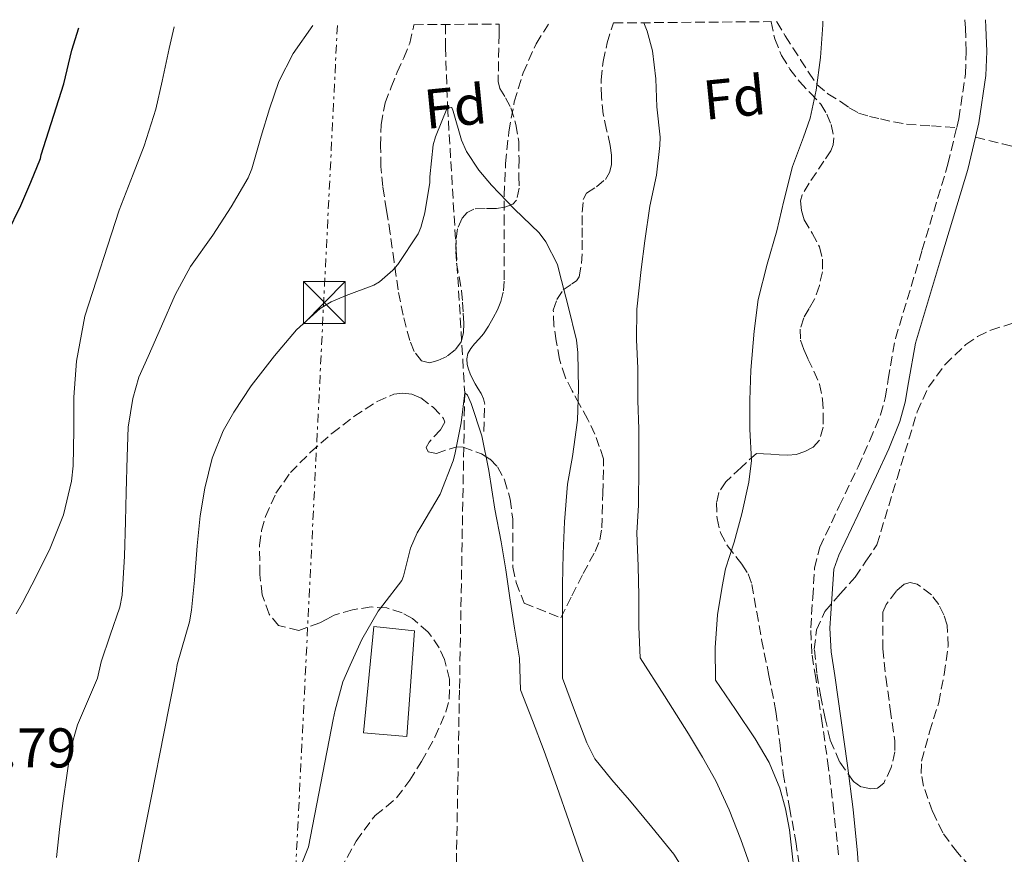
# Model space of a CAD drawing. Units: metres. Extents: x 561254 to 562977, y 4744906 to 4747227.
# Drawn here: x 562569 to 562745, y 4747076 to 4747225 of the extents above; entities that cross this region are included whole.
import ezdxf
from ezdxf.enums import TextEntityAlignment as Align

# ---------------------------------------------------------------- set-up
doc = ezdxf.new("R2010")
doc.units = ezdxf.units.M
doc.header["$MEASUREMENT"] = 0
doc.linetypes.add('DGN Style 3', pattern=[2.435890702152634, 1.739921930109024, -0.6959687720436097])
doc.linetypes.add('DGN Style 7', pattern=[3.4798438602180486, 1.565929737098122, -0.6959687720436097, 0.5219765790327072, -0.6959687720436097])
for name, color, linetype, lineweight in [('Camino', 7, 'DGN Style 3', 0), ('Chamizo-cobertizo', 1, 'Continuous', 0), ('Cota de punto acotado terreno', 7, 'Continuous', 0), ('Curva de nivel directora', 30, 'Continuous', 30), ('Curva de nivel intermedia', 30, 'Continuous', 0), ('Etiqueta de zona arbolada', 92, 'Continuous', 0), ('Línea eléctrica', 6, 'DGN Style 7', 0), ('Margen derecho', 7, 'Continuous', 0), ('Senda', 7, 'DGN Style 3', 0), ('Torre eléctrica', 7, 'Continuous', 0), ('Transformador', 7, 'Continuous', 0), ('Vaguada', 142, 'DGN Style 3', 13), ('Zona arbolada', 92, 'DGN Style 3', 0)]:
    doc.layers.add(name, color=color, linetype=linetype, lineweight=lineweight)
doc.styles.add('Style-Arial', font='arial.ttf')

# ---------------------------------------------------------------- blocks, each defined once
blk = doc.blocks.new('5TME')
at = {"layer": 'Transformador', "color": 7, "linetype": 'Continuous', "lineweight": 0}
for p, q in [((-0.375, 0.375), (0.375, -0.375)), ((0.3723, 0.3776), (-0.3716, -0.3784))]:
    blk.add_line(p, q, dxfattribs=at)
at = {"layer": 'Transformador', "color": 7, "linetype": 'Continuous', "lineweight": 0, "flags": 128}
blk.add_lwpolyline([(-0.375, -0.375), (0.375, -0.375), (0.375, 0.375), (-0.375, 0.375), (-0.3716, -0.3784)], dxfattribs=at)

msp = doc.modelspace()

# ---------------------------------------------------------------- linework, layer by layer
at = {"layer": 'Camino', "color": 7, "linetype": 'DGN Style 3', "lineweight": 0}
for points in [[(562736.4400000017, 4747206.020000001, 596.2899999999936), (562736.8199999994, 4747207.570000002, 596.300000000003), (562738.0100000007, 4747215.66, 596.3099999999977), (562738.1600000005, 4747219.660000003, 596.3099999999977), (562738.0100000007, 4747223.790000002, 596.3099999999977), (562737.899999999, 4747225.300000001, 596.3699999999955)], [(562715.2800000012, 4747075.850000001, 595.7200000000014), (562714.4699999976, 4747083.600000001, 596.4499999999971), (562713.5100000009, 4747091.380000004, 597.029999999999), (562712.36, 4747099.400000002, 597.5200000000041), (562711.1999999997, 4747107.460000002, 597.8600000000007), (562710.5300000014, 4747111.860000002, 597.9700000000012), (562710.3099999981, 4747116.470000003, 597.820000000007), (562710.6700000024, 4747121.930000001, 597.3399999999965), (562711.010000002, 4747127.180000001, 596.8699999999953), (562711.9299999984, 4747130.9, 596.8800000000048), (562715.3999999975, 4747138.25, 596.5200000000041), (562718.7800000014, 4747145.320000002, 596.1000000000058), (562720.8999999983, 4747150.010000001, 595.8399999999965), (562722.7800000003, 4747154.610000002, 595.679999999993), (562723.6299999973, 4747157.650000001, 595.679999999993), (562724.1900000006, 4747161.000000002, 595.7100000000065), (562725.4699999992, 4747168.270000001, 595.8099999999978), (562730.2300000001, 4747184.010000001, 596.0700000000072), (562734.8799999993, 4747199.5, 596.2700000000042), (562736.4400000017, 4747206.020000001, 596.2899999999936)]]:
    msp.add_polyline3d(points, dxfattribs=at)
at = {"layer": 'Chamizo-cobertizo', "color": 1, "linetype": 'Continuous', "lineweight": 0}
msp.add_polyline3d([(562639.3899999997, 4747115.939999999, 578.820000000007), (562637.9699999997, 4747097.050000001, 577.779999999999), (562630.2199999997, 4747097.710000001, 579.0599999999977), (562632.0599999996, 4747116.730000001, 579.8899999999994)], close=True, dxfattribs=at)
msp.add_polyline3d([(562632.0599999996, 4747116.730000001, 579.8899999999994), (562630.2199999997, 4747097.710000001, 579.0599999999977), (562637.9699999997, 4747097.050000001, 577.779999999999), (562639.3899999997, 4747115.939999999, 578.820000000007), (562632.0599999996, 4747116.730000001, 579.8899999999994)], dxfattribs=at)
at = {"layer": 'Curva de nivel directora', "color": 30, "linetype": 'Continuous', "lineweight": 30, "elevation": 600.0000000000005, "flags": 128}
msp.add_lwpolyline([(562566.4200000004, 4747187.07), (562568.8999999992, 4747192.080000003), (562570.6600000005, 4747196.270000001), (562572.4299999987, 4747200.460000001), (562572.5400000003, 4747201.120000001), (562576.5900000005, 4747213.880000002), (562577.9999999986, 4747219.9), (562579.2599999993, 4747223.890000001)], dxfattribs=at)
at = {"layer": 'Curva de nivel intermedia', "color": 30, "linetype": 'Continuous', "lineweight": 0, "flags": 128}
for points, elevation in [([(562575.2600000005, 4747075.4), (562575.8500000006, 4747080.96), (562576.4500000018, 4747085.52), (562577.1300000014, 4747090.079999999), (562577.7900000007, 4747094.689999999), (562579.0200000001, 4747099.13), (562580.8100000005, 4747103.32), (562582.6000000008, 4747107.5), (562583.2699999993, 4747110.380000002), (562584.8899999997, 4747115.180000001), (562586.6300000009, 4747120.16), (562587.0199999998, 4747122.349999999), (562587.4700000014, 4747129.310000001), (562587.600000001, 4747135.55), (562587.7599999997, 4747140.76), (562587.9299999995, 4747147.099999999), (562588.1100000006, 4747152.409999999), (562588.9100000008, 4747157.51), (562590.0300000006, 4747161.350000001), (562591.6900000013, 4747165.080000001), (562594.0800000008, 4747170.460000001), (562596.5100000004, 4747176.06), (562599.280000002, 4747181.130000002), (562603.2600000006, 4747186.78), (562606.5399999997, 4747191.850000001), (562609.5999999996, 4747196.999999999), (562610.25, 4747198.65), (562611.9300000009, 4747204.470000002), (562613.4199999997, 4747209.349999999), (562615.1000000003, 4747214.269999998), (562617.6500000008, 4747219.259999999), (562621.1800000002, 4747224.269999999)], 590.0000000000002), ([(562595.4400000019, 4747220.150000001), (562596.3200000004, 4747224.05)], 595), ([(562680.4400000015, 4747224.789999999), (562681.0400000005, 4747223.289999999), (562681.9600000014, 4747219.749999999), (562682.5600000004, 4747214.730000001), (562682.7600000015, 4747209.710000001), (562683.3400000005, 4747204.33), (562683.3099999991, 4747202.84), (562682.6699999999, 4747197.529999998), (562681.5000000009, 4747191.930000001), (562680.6000000001, 4747185.749999999), (562679.9299999997, 4747180.650000001), (562679.1500000019, 4747173.55), (562679.1200000005, 4747168.060000001), (562679.3399999995, 4747162.990000002), (562679.3700000008, 4747157.15), (562679.5499999997, 4747152.029999999), (562679.5300000017, 4747145.480000001), (562679.5000000005, 4747138.46), (562679.1500000019, 4747133.470000001), (562679.4199999999, 4747127.529999999), (562679.5300000017, 4747122.189999999), (562679.5600000008, 4747116.680000001), (562679.7700000008, 4747111.13), (562684.1000000006, 4747104.330000001), (562688.4299999999, 4747097.529999999), (562690.9600000002, 4747093.369999999), (562693.3400000007, 4747089.100000001), (562695.7300000001, 4747083.939999999), (562697.780000002, 4747078.619999999), (562699.730000001, 4747073.250000001)], 590.0000000000001), ([(562712.5000000006, 4747225.08), (562712.4600000004, 4747224.439999999), (562712.0300000012, 4747218.58), (562711.2600000001, 4747212.699999999), (562710.2200000008, 4747207.689999999), (562709.0200000005, 4747204.300000002), (562707.04, 4747199.06), (562705.470000001, 4747192.899999999), (562704.2200000016, 4747187.529999998), (562702.4800000003, 4747181.55), (562700.870000001, 4747175.26), (562700.1700000013, 4747169.59), (562699.6100000005, 4747162.589999998), (562699.3900000014, 4747157.210000001), (562699.4299999994, 4747152.069999999), (562699.6900000008, 4747146.439999999), (562699.2300000003, 4747142.539999999), (562697.9899999999, 4747136.869999998), (562696.6199999996, 4747131.800000001), (562695.0700000006, 4747127.029999999), (562694.4699999995, 4747123.909999998), (562693.6400000001, 4747118.810000001), (562693.1900000009, 4747112.920000001), (562693.2600000004, 4747107.100000001), (562696.8200000009, 4747101.859999998), (562700.3800000015, 4747096.619999999), (562702.8500000014, 4747092.369999998), (562704.7600000004, 4747087.8), (562705.8100000008, 4747084.09), (562706.4900000002, 4747080.32), (562706.9100000004, 4747076.599999999), (562707.3200000017, 4747072.890000001)], 595), ([(562568.0400000009, 4747118.989999999), (562569.2000000009, 4747120.970000001), (562571.6600000019, 4747125.819999999), (562574.1600000008, 4747130.76), (562576.5200000012, 4747136.720000001), (562577.9800000007, 4747142.720000001), (562578.24, 4747145.480000001), (562578.3600000007, 4747151.88), (562578.3600000007, 4747157.800000001), (562578.8400000012, 4747164.220000001), (562580.3500000001, 4747172.279999998), (562586.4900000001, 4747191.230000001), (562589.0200000004, 4747197.71), (562590.9699999995, 4747202.759999999), (562593.0500000003, 4747209.34), (562594.1900000003, 4747214.330000001), (562595.4400000019, 4747220.150000001)], 595), ([(562589.8800000009, 4747074.380000002), (562591.07, 4747080.380000001), (562592.2500000001, 4747086.38), (562594.4600000007, 4747097.560000001), (562596.6700000013, 4747108.73), (562596.8600000013, 4747109.930000001), (562597.6600000015, 4747112.599999999), (562599.100000001, 4747117.55), (562599.4299999997, 4747119.659999999), (562599.9500000003, 4747124.999999999), (562600.4600000001, 4747131.180000001), (562601.020000001, 4747136.550000001), (562601.8000000011, 4747141.509999999), (562603.1199999999, 4747146.83), (562605.1200000005, 4747151.739999999), (562607.0000000001, 4747155.08), (562610.1400000005, 4747159.789999999), (562614.3200000003, 4747165.179999999), (562618.2400000008, 4747169.849999999), (562622.4600000009, 4747173.639999999), (562624.4300000002, 4747174.83), (562627.1300000001, 4747175.949999998), (562632.060000001, 4747177.819999999), (562633.1300000015, 4747178.439999999), (562635.5000000009, 4747180.52), (562636.3600000015, 4747181.5), (562640.0100000014, 4747186.99), (562640.4899999998, 4747188.119999998), (562641.2400000008, 4747190.759999999), (562642.1100000005, 4747196.199999999), (562642.1100000005, 4747197.189999999), (562642.7000000004, 4747202.909999999), (562643.1200000006, 4747204.38), (562645.290000001, 4747209.659999999), (562646.0800000001, 4747209.63), (562646.2900000003, 4747208.970000001), (562647.7699999998, 4747203.749999999), (562648.6799999995, 4747201.769999999), (562650.860000001, 4747198.409999999), (562653.1299999999, 4747195.710000002), (562657.2800000005, 4747191.42), (562661.6900000006, 4747187.180000001), (562662.9100000008, 4747185.579999999), (562664.9600000005, 4747181.529999999), (562665.2900000014, 4747180.28), (562666.8899999995, 4747174.06), (562668.4000000005, 4747167.96), (562668.6200000017, 4747165.77), (562668.7100000012, 4747159.260000001), (562668.5700000004, 4747153.659999999), (562667.6699999997, 4747147.179999999), (562666.7599999999, 4747142.230000001), (562666.2000000011, 4747135.470000002), (562665.9599999997, 4747129.720000001), (562665.8800000015, 4747124.269999999), (562665.8800000015, 4747118.090000001), (562665.8800000015, 4747112.509999999), (562665.8800000015, 4747107.470000001), (562668.0400000006, 4747101.67), (562670.1999999998, 4747095.88), (562671.6600000017, 4747093.07), (562674.6800000013, 4747089.300000002), (562677.8799999999, 4747085.640000001), (562681.8400000007, 4747080.84), (562685.7800000013, 4747075.98), (562689.1500000019, 4747070.66)], 585), ([(562619.3300000017, 4747074.59), (562620.4100000013, 4747077.279999998), (562622.5900000005, 4747088.680000001), (562624.780000001, 4747100.090000001), (562625.150000002, 4747101.77), (562626.5500000012, 4747106.83), (562627.8200000008, 4747109.789999999), (562629.9300000009, 4747114.38), (562632.8400000011, 4747119.449999999), (562633.6700000003, 4747120.539999999), (562637.1100000002, 4747124.970000001), (562637.3899999997, 4747125.720000002), (562638.6300000001, 4747130.730000001), (562639.8200000015, 4747133.5), (562640.5200000011, 4747134.589999998), (562643.9499999998, 4747140.440000001), (562646.3100000002, 4747146.359999998), (562646.5899999996, 4747147.529999998), (562647.7200000007, 4747153.16), (562648.3600000021, 4747158.539999999), (562648.8600000006, 4747158.149999999), (562649.5300000011, 4747156.649999999), (562651.430000001, 4747150.859999998), (562652.7000000007, 4747144.649999999), (562653.7500000012, 4747137.749999999), (562654.9100000013, 4747131.869999998), (562655.7200000003, 4747126.869999998), (562656.4400000002, 4747121.880000002), (562657.2600000004, 4747116.409999999), (562658.15, 4747111.079999999), (562658.3600000001, 4747105.399999999), (562660.4800000013, 4747099.909999999), (562662.6000000002, 4747094.429999999), (562664.8700000012, 4747088.099999999), (562667.0300000004, 4747081.739999999), (562668.8499999997, 4747076.59), (562670.7000000007, 4747071.449999999)], 580.0000000000001)]:
    msp.add_lwpolyline(points, dxfattribs=dict(at, elevation=elevation))
at = {"layer": 'Línea eléctrica', "color": 6, "linetype": 'DGN Style 7', "lineweight": 0, "extrusion": (-0.9832024075550923, 0.04310197676262091, 0.1773562668106904), "elevation": -348455.5198948237, "flags": 128}
msp.add_lwpolyline([(-4767310.166427138, 63395.19227400899), (-4767018.825846582, 63386.04729605782), (-4766892.287524631, 63378.72115261028)], dxfattribs=at)
at = {"layer": 'Margen derecho', "color": 7, "linetype": 'Continuous', "lineweight": 0}
for points in [[(562739.8099999978, 4747204.279999999, 596.2899999999936), (562740.4299999992, 4747206.869999999, 596.300000000003), (562741.6799999987, 4747215.320000002, 596.3099999999977), (562741.8399999996, 4747219.660000003, 596.3099999999977), (562741.6799999987, 4747223.990000002, 596.3099999999977), (562741.5799999981, 4747225.33, 596.3600000000006)], [(562719.2199999974, 4747068.42, 594.75), (562718.7100000001, 4747076.140000001, 595.7200000000014), (562717.8899999997, 4747083.99, 596.4499999999971), (562716.9200000018, 4747091.830000003, 597.029999999999), (562715.7699999985, 4747099.890000002, 597.5200000000041), (562714.6000000017, 4747107.960000001, 597.8600000000007), (562713.9600000002, 4747112.200000001, 597.9700000000012), (562713.7500000001, 4747116.440000001, 597.820000000007), (562714.100000001, 4747121.7, 597.3399999999965), (562714.4499999997, 4747126.960000002, 596.8699999999953), (562715.3399999995, 4747129.500000001, 596.8800000000048), (562718.7199999989, 4747136.680000001, 596.5200000000041), (562722.1099999996, 4747143.770000001, 596.1000000000058), (562724.28, 4747148.550000002, 595.8399999999965), (562726.2699999993, 4747153.42, 595.679999999993), (562727.2199999993, 4747156.850000001, 595.679999999993), (562727.8099999971, 4747160.380000004, 595.7100000000065), (562729.0499999999, 4747167.420000001, 595.8099999999978), (562733.7500000005, 4747182.950000001, 596.0700000000072), (562738.4299999988, 4747198.540000001, 596.2700000000042), (562739.8099999978, 4747204.279999999, 596.2899999999936)]]:
    msp.add_polyline3d(points, dxfattribs=at)
at = {"layer": 'Senda', "color": 7, "linetype": 'DGN Style 3', "lineweight": 0}
for points in [[(562651.760000002, 4747151.630000002, 581.5099999999949), (562651.8500000013, 4747154.080000001, 581.5099999999949), (562651.9299999995, 4747156.52, 581.5200000000041), (562651.7399999973, 4747157.49, 581.5599999999978), (562651.2800000012, 4747158.400000002, 581.6199999999953), (562650.7499999993, 4747159.28, 581.7100000000064), (562650.2199999974, 4747160.160000001, 581.779999999999), (562649.7500000001, 4747161.050000001, 581.7899999999937), (562649.3099999976, 4747161.960000004, 581.7899999999937), (562649.0100000004, 4747162.790000002, 581.7899999999937), (562648.8099999991, 4747163.640000002, 581.7899999999937), (562648.7100000008, 4747164.62, 581.7899999999937), (562648.9099999997, 4747165.580000001, 581.8300000000017), (562649.4599999996, 4747166.490000002, 581.9700000000012), (562650.11, 4747167.310000001, 582.1600000000036), (562650.9499999982, 4747168.189999999, 582.3300000000019), (562651.7399999973, 4747169.100000001, 582.4700000000013), (562652.6299999991, 4747170.500000001, 582.5500000000029), (562653.4400000004, 4747171.960000001, 582.6100000000007), (562654.1999999982, 4747173.4, 582.7500000000001), (562654.8299999984, 4747174.890000001, 582.9499999999971), (562655.28, 4747176.820000002, 583.2899999999936), (562655.4099999997, 4747178.78, 583.6499999999943), (562655.4200000009, 4747181.189999999, 584.050000000003), (562655.4200000009, 4747183.61, 584.3699999999953), (562655.4099999997, 4747188.74, 584.5000000000001), (562655.4099999997, 4747193.87, 584.4799999999959), (562655.6700000011, 4747199.59, 584.7200000000012), (562656.2600000012, 4747205.290000002, 585.1399999999994), (562657.239999998, 4747210.62, 586.029999999999), (562658.8200000006, 4747215.800000002, 586.929999999993), (562661.1299999994, 4747221.029999999, 587.5000000000001), (562663.4299999995, 4747224.640000002, 587.8800000000048)], [(562704.1900000002, 4747225.000000002, 592.6999999999972), (562704.2399999973, 4747224.930000001, 592.6999999999972), (562705.7600000015, 4747222.430000001, 592.9600000000065), (562707.1299999995, 4747220.300000001, 593.050000000003), (562708.4999999997, 4747218.170000001, 593.1699999999984), (562709.9300000002, 4747215.910000001, 593.529999999999), (562711.4200000011, 4747213.750000002, 593.9900000000054), (562713.3700000001, 4747212.090000001, 594.4700000000012), (562715.6299999978, 4747210.700000001, 594.9499999999973), (562717.2100000002, 4747209.580000001, 595.2599999999948), (562718.8900000011, 4747208.62, 595.5200000000041), (562720.82, 4747208.029999999, 595.6900000000024), (562722.8000000004, 4747207.609999999, 595.7599999999949), (562725.1200000005, 4747207.040000002, 595.679999999993), (562727.4499999996, 4747206.65, 595.6499999999943), (562731.949999999, 4747206.34, 595.9700000000013), (562736.4400000017, 4747206.020000001, 596.2899999999936)], [(562739.8099999978, 4747204.279999999, 596.2899999999936), (562744.6200000002, 4747203.119999999, 596.1900000000023), (562749.4400000015, 4747201.95, 596.1000000000058)]]:
    msp.add_polyline3d(points, dxfattribs=at)
at = {"layer": 'Vaguada', "color": 142, "linetype": 'DGN Style 3', "lineweight": 13}
msp.add_polyline3d([(562644.9299999997, 4747224.480000001, 586.7400000000052), (562644.9100000003, 4747220.42, 586.279999999999), (562645.29, 4747209.66, 585), (562646.8300000001, 4747184.100000001, 582.5), (562648.3600000005, 4747158.539999999, 580), (562647.4199999999, 4747105.359999999, 577.5), (562646.4800000004, 4747052.180000001, 575)], dxfattribs=at)
at = {"layer": 'Zona arbolada', "color": 92, "linetype": 'DGN Style 3', "lineweight": 0}
for points in [[(562626.1100000005, 4747073.279999999, 586.2599999999948), (562628.9100000003, 4747078.310000001, 586.8500000000058), (562632.3099999996, 4747082.92, 587.429999999993), (562634.2699999996, 4747084.480000001, 587.3999999999943), (562636.1699999999, 4747086.060000001, 587.2200000000012), (562638.5099999999, 4747089.210000001, 587.2400000000052), (562640.6299999999, 4747092.560000001, 587.2100000000064), (562643.0300000003, 4747096.939999999, 586.9400000000023), (562645, 4747101.449999999, 586.6600000000036), (562645.5999999996, 4747103.699999999, 586.5599999999977), (562645.6299999999, 4747107.279999999, 586.429999999993), (562644.7599999999, 4747110.800000001, 586.3699999999953), (562643.7999999998, 4747112.930000001, 586.3899999999994), (562641.8300000001, 4747115.74, 586.4199999999983), (562639, 4747118.140000001, 586.4499999999971), (562637.1600000003, 4747119.17, 586.4600000000064), (562634.4000000004, 4747120.050000001, 586.4700000000012), (562631.6100000005, 4747120.220000001, 586.4900000000052), (562628.2800000003, 4747119.730000001, 586.6100000000006), (562624.9600000001, 4747118.730000001, 586.8899999999994), (562623.6500000004, 4747118.060000001, 587.1300000000047), (562622.4000000004, 4747117.369999999, 587.3699999999953), (562618.6699999999, 4747116.029999999, 587.5200000000041), (562615.0199999996, 4747116.880000001, 587.6499999999943), (562613.3499999996, 4747118.949999999, 587.9400000000023), (562612.0899999999, 4747122.41, 588.5099999999948), (562611.6799999997, 4747126.039999999, 588.8500000000058), (562611.6299999999, 4747131.279999999, 588.8800000000047), (562611.9800000004, 4747133.890000001, 588.8600000000006), (562612.7000000002, 4747136.439999999, 588.8699999999953), (562614.5499999998, 4747140.57, 589.0200000000041), (562617.1500000004, 4747144.27, 589.0599999999977), (562620.75, 4747147.92, 588.8899999999994), (562624.5899999999, 4747151.279999999, 588.6999999999971), (562628.5199999996, 4747154.289999999, 588.5), (562632.6699999999, 4747157.02, 588.3099999999977), (562635.6900000004, 4747158.289999999, 588.3300000000017), (562637.2999999998, 4747158.5, 588.3600000000006), (562638.8600000005, 4747158.33, 588.3399999999965), (562640.5, 4747157.66, 588.1999999999971), (562642.6900000004, 4747155.980000001, 587.8600000000006), (562644.5700000003, 4747153.980000001, 587.5899999999965), (562644.79, 4747153.310000001, 587.5500000000029), (562644.0099999999, 4747151.92, 587.4900000000052), (562641.9699999997, 4747149.720000001, 587.4100000000036), (562641.4500000002, 4747148.76, 587.3800000000047), (562641.7999999998, 4747148.01, 587.3699999999953), (562643.2800000003, 4747147.720000001, 587.3500000000058), (562645.7400000002, 4747148.539999999, 587.3399999999965), (562646.9600000001, 4747148.890000001, 587.3300000000017), (562648.0899999999, 4747148.83, 587.3300000000017), (562651.3799999999, 4747147.609999999, 587.3600000000006), (562652.9199999999, 4747146.67, 587.3800000000047), (562654.2400000002, 4747145.289999999, 587.429999999993), (562655.5099999999, 4747143, 587.5399999999936), (562656.4900000002, 4747139.51, 587.75), (562656.9699999997, 4747135.930000001, 587.9600000000064), (562656.9600000001, 4747130.180000001, 588.029999999999), (562656.9900000002, 4747127.33, 588.0899999999965), (562657.5800000001, 4747124.600000001, 588.3300000000017), (562658.9800000004, 4747120.9, 588.8399999999965), (562665.5499999998, 4747118.27, 589.2100000000064), (562667.5499999998, 4747122.24, 590.1000000000058), (562669.5599999996, 4747126.199999999, 591), (562671.7100000001, 4747130.16, 591.1499999999943), (562672.5499999998, 4747132.230000001, 590.9700000000012), (562672.9199999999, 4747134.390000001, 590.8899999999994), (562673.0800000001, 4747140.57, 590.9600000000064), (562673.2300000004, 4747146.75, 591.029999999999), (562672.4500000002, 4747148.939999999, 590.179999999993), (562671.6799999997, 4747151.130000001, 589.3300000000017), (562670.4000000004, 4747153.800000001, 588.6399999999994), (562668.8899999997, 4747156.460000001, 588.3500000000058), (562667.5999999996, 4747158.9, 588.1499999999943), (562666.3200000003, 4747161.390000001, 588.0500000000029), (562665.3200000003, 4747164.57, 588.0399999999936), (562664.75, 4747167.869999999, 588.070000000007), (562664.3099999996, 4747170.609999999, 588.1199999999953), (562664.2199999997, 4747173.359999999, 588.2400000000052), (562664.8399999999, 4747175.24, 588.5200000000041), (562665.9699999997, 4747176.960000001, 588.9799999999959), (562667.5499999998, 4747178.08, 589.5500000000029), (562668.3499999996, 4747178.58, 589.8399999999965), (562668.8499999996, 4747179.32, 590.1000000000058), (562669.29, 4747181.699999999, 590.6100000000006), (562669.3899999997, 4747184.119999999, 591.0399999999936), (562669.3799999999, 4747186.34, 591.3600000000006), (562669.3700000001, 4747188.560000001, 591.5899999999965), (562669.4100000003, 4747190.869999999, 591.6000000000058), (562669.5800000001, 4747193.180000001, 591.6000000000058), (562670.1699999999, 4747194.27, 591.6999999999971), (562671.9400000004, 4747195.41, 591.8899999999994), (562673.5499999998, 4747196.75, 592.1100000000006), (562674.2699999996, 4747198, 592.3899999999994), (562674.6600000003, 4747199.359999999, 592.5899999999965), (562674.6299999999, 4747201.100000001, 592.6000000000058), (562674.4000000004, 4747202.84, 592.5899999999965), (562673.7699999996, 4747205.640000001, 592.5800000000017), (562673.1699999999, 4747208.439999999, 592.5800000000017), (562672.8200000003, 4747211.5, 592.5800000000017), (562672.7800000003, 4747214.560000001, 592.5899999999965), (562673.1500000004, 4747217.869999999, 592.6100000000006), (562673.8700000001, 4747221.16, 592.6699999999983), (562674.6799999997, 4747223.880000001, 592.8600000000006), (562674.9900000002, 4747224.74, 592.9600000000064), (562703.25, 4747224.99, 598.0200000000041), (562703.25, 4747224.970000001, 598.0200000000041), (562703.8700000001, 4747221.880000001, 598.0200000000041), (562705.0899999999, 4747218.92, 598.029999999999), (562706.5899999999, 4747216.49, 598.1999999999971), (562708.2999999998, 4747214.25, 598.4199999999983), (562710.2000000002, 4747212.230000001, 598.5599999999977), (562712.1100000005, 4747210.189999999, 598.5899999999965), (562713.2000000002, 4747208.449999999, 598.5200000000041), (562713.9699999997, 4747206.57, 598.429999999993), (562714.4400000004, 4747204.17, 598.320000000007), (562714.3399999999, 4747202.960000001, 598.2599999999948), (562713.9199999999, 4747201.869999999, 598.2299999999959), (562712.6699999999, 4747200.01, 598.2100000000064), (562710.0499999998, 4747196.100000001, 598.2100000000064), (562708.7999999998, 4747193.99, 598.2100000000064), (562708.4800000004, 4747192.930000001, 598.2100000000064), (562708.6299999999, 4747191.189999999, 598.2100000000064), (562709.1500000004, 4747189.5, 598.2100000000064), (562710.5499999998, 4747187.109999999, 598.2100000000064), (562711.9000000004, 4747184.67, 598.2100000000064), (562712.4000000004, 4747182.449999999, 598.25), (562712.4100000003, 4747180.230000001, 598.320000000007), (562711.8499999996, 4747177.74, 598.5099999999948), (562710.9600000001, 4747175.289999999, 598.6600000000036), (562710.0099999999, 4747173.640000001, 598.6399999999994), (562709.0700000003, 4747171.980000001, 598.6300000000047), (562708.4199999999, 4747169.960000001, 598.6199999999953), (562708.4800000004, 4747167.949999999, 598.6300000000047), (562709.0899999999, 4747166.289999999, 598.6300000000047), (562709.79, 4747164.65, 598.6600000000036), (562710.8499999996, 4747162.430000001, 598.8000000000029), (562711.8700000001, 4747160.119999999, 598.9600000000064), (562712.4400000004, 4747157.42, 599.0200000000041), (562712.5599999996, 4747154.699999999, 599.0399999999936), (562712.54, 4747152.380000001, 599.0399999999936), (562711.8700000001, 4747150.08, 598.9900000000052), (562710.7400000002, 4747148.800000001, 598.9199999999983), (562709.2400000002, 4747148.029999999, 598.820000000007), (562707.7300000004, 4747147.529999999, 598.6999999999971), (562706.2000000002, 4747147.369999999, 598.5599999999977), (562704.6600000003, 4747147.460000001, 598.4600000000064), (562703.1500000004, 4747147.550000001, 598.2100000000064), (562701.8700000001, 4747147.630000001, 597.8300000000017), (562700.5899999999, 4747147.710000001, 597.4600000000064), (562697.8399999999, 4747145.17, 597.1600000000036), (562695.0800000001, 4747142.630000001, 596.8699999999953), (562693.8499999996, 4747140.710000001, 596.679999999993), (562693.4600000001, 4747138.930000001, 596.529999999999), (562693.5300000003, 4747136.08, 596.3000000000029), (562694.1399999997, 4747133.470000001, 596.0899999999965), (562695.3799999999, 4747131.17, 595.9400000000023), (562697.9800000004, 4747127.880000001, 595.929999999993), (562699.0999999996, 4747126.15, 595.9799999999959), (562699.7699999996, 4747124.27, 596.0599999999977), (562700.6299999999, 4747119.32, 596.5800000000017), (562701.5099999999, 4747114.380000001, 597.029999999999), (562702.8300000001, 4747107.939999999, 597), (562704.0899999999, 4747101.5, 596.8099999999977), (562704.7699999996, 4747095.980000001, 596.5200000000041), (562705.3799999999, 4747090.439999999, 596.25), (562706.5199999996, 4747084.34, 596.3099999999977), (562707.6399999997, 4747078.24, 596.3399999999965), (562708.54, 4747071.75, 595.8099999999977)], [(562654.54, 4747224.560000001, 589.0599999999977), (562654.5, 4747222.74, 588.8500000000058), (562654.3499999996, 4747214.279999999, 587.8699999999953), (562654.6200000001, 4747213.039999999, 587.7299999999959), (562655.6799999997, 4747211.32, 587.529999999999), (562656.6399999997, 4747209.550000001, 587.3300000000017), (562657.5, 4747206.57, 587), (562658.0199999996, 4747203.52, 586.8000000000029), (562658.0899999999, 4747200.430000001, 586.8099999999977), (562658.0300000003, 4747197.34, 586.8500000000058), (562658.1200000001, 4747195.189999999, 586.8500000000058), (562657.6299999999, 4747193.050000001, 586.8500000000058), (562656.9500000002, 4747192.300000001, 586.8500000000058), (562655.54, 4747191.779999999, 586.8500000000058), (562654.0199999996, 4747191.52, 586.8500000000058), (562651.9900000002, 4747191.539999999, 586.8500000000058), (562649.9800000004, 4747191.439999999, 586.8500000000058), (562648.7999999998, 4747190.82, 586.8500000000058), (562647.8899999997, 4747189.800000001, 586.8500000000058), (562647.0899999999, 4747187.9, 586.8099999999977), (562646.8200000003, 4747185.949999999, 586.7200000000012), (562646.75, 4747183.850000001, 586.6199999999953), (562646.8799999999, 4747181.77, 586.529999999999), (562647.3600000005, 4747179.300000001, 586.5099999999948), (562647.79, 4747176.83, 586.5), (562647.9600000001, 4747174.800000001, 586.3999999999943), (562648.0899999999, 4747172.779999999, 586.3099999999977), (562648.1799999997, 4747171.039999999, 586.2599999999948), (562648.1699999999, 4747169.310000001, 586.2400000000052), (562647.7199999997, 4747167.689999999, 586.2599999999948), (562646.6399999997, 4747166.220000001, 586.2700000000041), (562645.1500000004, 4747165.060000001, 586.2700000000041), (562643.5199999996, 4747164.32, 586.2700000000041), (562642.0499999998, 4747163.91, 586.2700000000041), (562640.6399999997, 4747164.279999999, 586.2700000000041), (562639.2800000003, 4747165.970000001, 586.2700000000041), (562638.5099999999, 4747167.930000001, 586.3099999999977), (562637.3200000003, 4747172.430000001, 586.6300000000047), (562636.4199999999, 4747176.970000001, 587.0399999999936), (562635.7199999997, 4747182.02, 587.3399999999965), (562635.0199999996, 4747187.07, 587.679999999993), (562634.3499999996, 4747191.25, 588.070000000007), (562633.6799999997, 4747195.449999999, 588.4799999999959), (562633.3600000005, 4747199.07, 588.8300000000017), (562633.2999999998, 4747202.680000001, 589.1100000000006), (562633.3799999999, 4747206.58, 589.2200000000012), (562634.1299999999, 4747210.460000001, 589.279999999999), (562635.1699999999, 4747213.24, 589.320000000007), (562636.29, 4747215.930000001, 589.3800000000047), (562637.4600000001, 4747218.51, 589.5500000000029), (562638.5300000003, 4747221.130000001, 589.7599999999948), (562639.1699999999, 4747224.01, 589.9199999999983), (562639.2300000004, 4747224.430000001, 589.9499999999971)], [(562664.8399999999, 4747175.24, 588.5200000000041), (562665.9699999997, 4747176.960000001, 588.9799999999959), (562667.5499999998, 4747178.08, 589.5500000000029), (562668.3499999996, 4747178.58, 589.8399999999965), (562668.8499999996, 4747179.32, 590.1000000000058), (562669.29, 4747181.699999999, 590.6100000000006), (562669.3899999997, 4747184.119999999, 591.0399999999936), (562669.3799999999, 4747186.34, 591.3600000000006), (562669.3700000001, 4747188.560000001, 591.5899999999965), (562669.4100000003, 4747190.869999999, 591.6000000000058), (562669.5800000001, 4747193.180000001, 591.6000000000058), (562670.1699999999, 4747194.27, 591.6999999999971), (562671.9400000004, 4747195.41, 591.8899999999994), (562673.5499999998, 4747196.75, 592.1100000000006), (562674.2699999996, 4747198, 592.3899999999994), (562674.6600000003, 4747199.359999999, 592.5899999999965), (562674.6299999999, 4747201.100000001, 592.6000000000058), (562674.4000000004, 4747202.84, 592.5899999999965), (562673.7699999996, 4747205.640000001, 592.5800000000017), (562673.1699999999, 4747208.439999999, 592.5800000000017), (562672.8200000003, 4747211.5, 592.5800000000017), (562672.7800000003, 4747214.560000001, 592.5899999999965), (562673.1500000004, 4747217.869999999, 592.6100000000006), (562673.8700000001, 4747221.16, 592.6699999999983), (562674.6799999997, 4747223.880000001, 592.8600000000006), (562674.9900000002, 4747224.74, 592.9600000000064)], [(562703.25, 4747224.99, 598.0200000000041), (562703.25, 4747224.970000001, 598.0200000000041), (562703.8700000001, 4747221.880000001, 598.0200000000041), (562705.0899999999, 4747218.92, 598.029999999999), (562706.5899999999, 4747216.49, 598.1999999999971), (562708.2999999998, 4747214.25, 598.4199999999983), (562710.2000000002, 4747212.230000001, 598.5599999999977), (562712.1100000005, 4747210.189999999, 598.5899999999965), (562713.2000000002, 4747208.449999999, 598.5200000000041), (562713.9699999997, 4747206.57, 598.429999999993), (562714.4400000004, 4747204.17, 598.320000000007), (562714.3399999999, 4747202.960000001, 598.2599999999948), (562713.9199999999, 4747201.869999999, 598.2299999999959), (562712.6699999999, 4747200.01, 598.2100000000064), (562710.0499999998, 4747196.100000001, 598.2100000000064), (562708.7999999998, 4747193.99, 598.2100000000064), (562708.4800000004, 4747192.930000001, 598.2100000000064), (562708.6299999999, 4747191.189999999, 598.2100000000064), (562709.1500000004, 4747189.5, 598.2100000000064), (562710.5499999998, 4747187.109999999, 598.2100000000064), (562711.9000000004, 4747184.67, 598.2100000000064), (562712.4000000004, 4747182.449999999, 598.25), (562712.4100000003, 4747180.230000001, 598.320000000007), (562711.8499999996, 4747177.74, 598.5099999999948), (562710.9600000001, 4747175.289999999, 598.6600000000036), (562710.0099999999, 4747173.640000001, 598.6399999999994), (562709.0700000003, 4747171.980000001, 598.6300000000047), (562708.4199999999, 4747169.960000001, 598.6199999999953), (562708.4800000004, 4747167.949999999, 598.6300000000047), (562709.0899999999, 4747166.289999999, 598.6300000000047), (562709.79, 4747164.65, 598.6600000000036), (562710.8499999996, 4747162.430000001, 598.8000000000029), (562711.8700000001, 4747160.119999999, 598.9600000000064), (562712.4400000004, 4747157.42, 599.0200000000041), (562712.5599999996, 4747154.699999999, 599.0399999999936), (562712.54, 4747152.380000001, 599.0399999999936), (562711.8700000001, 4747150.08, 598.9900000000052), (562710.7400000002, 4747148.800000001, 598.9199999999983), (562709.2400000002, 4747148.029999999, 598.820000000007), (562707.7300000004, 4747147.529999999, 598.6999999999971), (562706.2000000002, 4747147.369999999, 598.5599999999977), (562704.6600000003, 4747147.460000001, 598.4600000000064), (562703.1500000004, 4747147.550000001, 598.2100000000064), (562701.8700000001, 4747147.630000001, 597.8300000000017), (562700.5899999999, 4747147.710000001, 597.4600000000064), (562697.8399999999, 4747145.17, 597.1600000000036), (562695.0800000001, 4747142.630000001, 596.8699999999953), (562693.8499999996, 4747140.710000001, 596.679999999993), (562693.4600000001, 4747138.930000001, 596.529999999999), (562693.5300000003, 4747136.08, 596.3000000000029), (562694.1399999997, 4747133.470000001, 596.0899999999965), (562695.3799999999, 4747131.17, 595.9400000000023), (562697.9800000004, 4747127.880000001, 595.929999999993), (562699.0999999996, 4747126.15, 595.9799999999959), (562699.7699999996, 4747124.27, 596.0599999999977), (562700.6299999999, 4747119.32, 596.5800000000017), (562701.5099999999, 4747114.380000001, 597.029999999999), (562702.8300000001, 4747107.939999999, 597), (562704.0899999999, 4747101.5, 596.8099999999977), (562704.7699999996, 4747095.980000001, 596.5200000000041), (562705.3799999999, 4747090.439999999, 596.25), (562706.5199999996, 4747084.34, 596.3099999999977), (562707.6399999997, 4747078.24, 596.3399999999965), (562708.54, 4747071.75, 595.8099999999977)], [(562626.1100000005, 4747073.279999999, 586.2599999999948), (562628.9100000003, 4747078.310000001, 586.8500000000058), (562632.3099999996, 4747082.92, 587.429999999993), (562634.2699999996, 4747084.480000001, 587.3999999999943), (562636.1699999999, 4747086.060000001, 587.2200000000012), (562638.5099999999, 4747089.210000001, 587.2400000000052), (562640.6299999999, 4747092.560000001, 587.2100000000064), (562643.0300000003, 4747096.939999999, 586.9400000000023), (562645, 4747101.449999999, 586.6600000000036), (562645.5999999996, 4747103.699999999, 586.5599999999977), (562645.6299999999, 4747107.279999999, 586.429999999993), (562644.7599999999, 4747110.800000001, 586.3699999999953), (562643.7999999998, 4747112.930000001, 586.3899999999994), (562641.8300000001, 4747115.74, 586.4199999999983), (562639, 4747118.140000001, 586.4499999999971), (562637.1600000003, 4747119.17, 586.4600000000064), (562634.4000000004, 4747120.050000001, 586.4700000000012), (562631.6100000005, 4747120.220000001, 586.4900000000052), (562628.2800000003, 4747119.730000001, 586.6100000000006), (562624.9600000001, 4747118.730000001, 586.8899999999994), (562623.6500000004, 4747118.060000001, 587.1300000000047), (562622.4000000004, 4747117.369999999, 587.3699999999953), (562618.6699999999, 4747116.029999999, 587.5200000000041), (562615.0199999996, 4747116.880000001, 587.6499999999943), (562613.3499999996, 4747118.949999999, 587.9400000000023), (562612.0899999999, 4747122.41, 588.5099999999948), (562611.6799999997, 4747126.039999999, 588.8500000000058), (562611.6299999999, 4747131.279999999, 588.8800000000047), (562611.9800000004, 4747133.890000001, 588.8600000000006), (562612.7000000002, 4747136.439999999, 588.8699999999953), (562614.5499999998, 4747140.57, 589.0200000000041), (562617.1500000004, 4747144.27, 589.0599999999977), (562620.75, 4747147.92, 588.8899999999994), (562624.5899999999, 4747151.279999999, 588.6999999999971), (562628.5199999996, 4747154.289999999, 588.5), (562632.6699999999, 4747157.02, 588.3099999999977), (562635.6900000004, 4747158.289999999, 588.3300000000017), (562637.2999999998, 4747158.5, 588.3600000000006), (562638.8600000005, 4747158.33, 588.3399999999965), (562640.5, 4747157.66, 588.1999999999971), (562642.6900000004, 4747155.980000001, 587.8600000000006), (562644.5700000003, 4747153.980000001, 587.5899999999965), (562644.79, 4747153.310000001, 587.5500000000029), (562644.0099999999, 4747151.92, 587.4900000000052), (562641.9699999997, 4747149.720000001, 587.4100000000036), (562641.4500000002, 4747148.76, 587.3800000000047), (562641.7999999998, 4747148.01, 587.3699999999953), (562643.2800000003, 4747147.720000001, 587.3500000000058), (562645.7400000002, 4747148.539999999, 587.3399999999965), (562646.9600000001, 4747148.890000001, 587.3300000000017), (562648.0899999999, 4747148.83, 587.3300000000017), (562651.3799999999, 4747147.609999999, 587.3600000000006), (562652.9199999999, 4747146.67, 587.3800000000047), (562654.2400000002, 4747145.289999999, 587.429999999993), (562655.5099999999, 4747143, 587.5399999999936), (562656.4900000002, 4747139.51, 587.75), (562656.9699999997, 4747135.930000001, 587.9600000000064), (562656.9600000001, 4747130.180000001, 588.029999999999), (562656.9900000002, 4747127.33, 588.0899999999965), (562657.5800000001, 4747124.600000001, 588.3300000000017), (562658.9800000004, 4747120.9, 588.8399999999965), (562665.5499999998, 4747118.27, 589.2100000000064), (562667.5499999998, 4747122.24, 590.1000000000058), (562669.5599999996, 4747126.199999999, 591), (562671.7100000001, 4747130.16, 591.1499999999943), (562672.5499999998, 4747132.230000001, 590.9700000000012), (562672.9199999999, 4747134.390000001, 590.8899999999994), (562673.0800000001, 4747140.57, 590.9600000000064), (562673.2300000004, 4747146.75, 591.029999999999), (562672.4500000002, 4747148.939999999, 590.179999999993), (562671.6799999997, 4747151.130000001, 589.3300000000017), (562670.4000000004, 4747153.800000001, 588.6399999999994), (562668.8899999997, 4747156.460000001, 588.3500000000058), (562667.5999999996, 4747158.9, 588.1499999999943), (562666.3200000003, 4747161.390000001, 588.0500000000029), (562665.3200000003, 4747164.57, 588.0399999999936), (562664.75, 4747167.869999999, 588.070000000007), (562664.3099999996, 4747170.609999999, 588.1199999999953), (562664.2199999997, 4747173.359999999, 588.2400000000052), (562664.8399999999, 4747175.24, 588.5200000000041)], [(562738.8799999999, 4747073.699999999, 603.1499999999943), (562736.5800000001, 4747076.279999999, 603.429999999993), (562733.9400000004, 4747079.810000001, 603.8600000000006), (562732.1200000001, 4747083.640000001, 604.279999999999), (562730.5099999999, 4747088.15, 604.2899999999936), (562730.1100000005, 4747090.41, 604.1699999999983), (562730.1699999999, 4747092.65, 604.1300000000047), (562731.5999999996, 4747097.859999999, 604.3600000000006), (562733.2199999997, 4747103.109999999, 604.5500000000029), (562734.2100000001, 4747108.16, 604.5599999999977), (562734.9199999999, 4747113.230000001, 604.4900000000052), (562734.7199999997, 4747116.970000001, 604.3800000000047), (562734.1399999997, 4747118.83, 604.3099999999977), (562733.2300000004, 4747120.680000001, 604.2299999999959), (562731.9199999999, 4747122.4, 604.1000000000058), (562729.3600000005, 4747124.32, 603.820000000007), (562728.1100000005, 4747124.630000001, 603.7100000000064), (562727.0300000003, 4747124.300000001, 603.6399999999994), (562725.6699999999, 4747123.09, 603.6100000000006), (562723.8300000001, 4747120.66, 603.6100000000006), (562723.2300000004, 4747119.279999999, 603.6199999999953), (562723.1900000004, 4747112.75, 603.75), (562723.75, 4747107.640000001, 603.8500000000058), (562724.5599999996, 4747101.939999999, 603.8300000000017), (562725.3499999996, 4747096.25, 603.7200000000012), (562725.3700000001, 4747094.32, 603.6399999999994), (562724.7300000004, 4747091.470000001, 603.4700000000012), (562723.3700000001, 4747088.680000001, 603.3300000000017), (562722.2400000002, 4747087.82, 603.320000000007), (562721.0899999999, 4747087.65, 603.3300000000017), (562719.2999999998, 4747088.029999999, 603.3800000000047), (562717.9400000004, 4747089, 603.4600000000064), (562715.4699999997, 4747092.52, 603.9600000000064), (562713.7800000003, 4747096.439999999, 604.4700000000012), (562712.8799999999, 4747100.27, 604.679999999993), (562712.1100000005, 4747104.119999999, 604.6300000000047), (562711.4000000004, 4747108.41, 604.320000000007), (562710.9400000004, 4747112.699999999, 603.9900000000052), (562711.3300000001, 4747116.130000001, 603.8099999999977), (562712.8300000001, 4747119.390000001, 603.6199999999953), (562715.5700000003, 4747122.560000001, 603.3600000000006), (562718.25, 4747125.550000001, 602.6999999999971), (562720.2000000002, 4747128.439999999, 601.7700000000041), (562722.1600000003, 4747131.32, 600.8500000000058), (562725.7599999999, 4747143.24, 600.7700000000041), (562729.3700000001, 4747155.15, 600.6900000000023), (562731.4000000004, 4747159.560000001, 600.3699999999953), (562734.3499999996, 4747163.59, 599.9900000000052), (562738.0700000003, 4747167.210000001, 599.8099999999977), (562740.1900000004, 4747168.630000001, 599.7200000000012), (562742.5300000003, 4747169.77, 599.6300000000047), (562746.8200000003, 4747171.109999999, 599.4900000000052)], [(562731.9199999999, 4747122.4, 604.1000000000058), (562729.3600000005, 4747124.32, 603.820000000007), (562728.1100000005, 4747124.630000001, 603.7100000000064), (562727.0300000003, 4747124.300000001, 603.6399999999994), (562725.6699999999, 4747123.09, 603.6100000000006), (562723.8300000001, 4747120.66, 603.6100000000006), (562723.2300000004, 4747119.279999999, 603.6199999999953), (562723.1900000004, 4747112.75, 603.75), (562723.75, 4747107.640000001, 603.8500000000058), (562724.5599999996, 4747101.939999999, 603.8300000000017), (562725.3499999996, 4747096.25, 603.7200000000012), (562725.3700000001, 4747094.32, 603.6399999999994), (562724.7300000004, 4747091.470000001, 603.4700000000012), (562723.3700000001, 4747088.680000001, 603.3300000000017), (562722.2400000002, 4747087.82, 603.320000000007), (562721.0899999999, 4747087.65, 603.3300000000017), (562719.2999999998, 4747088.029999999, 603.3800000000047), (562717.9400000004, 4747089, 603.4600000000064), (562715.4699999997, 4747092.52, 603.9600000000064), (562713.7800000003, 4747096.439999999, 604.4700000000012), (562712.8799999999, 4747100.27, 604.679999999993), (562712.1100000005, 4747104.119999999, 604.6300000000047), (562711.4000000004, 4747108.41, 604.320000000007), (562710.9400000004, 4747112.699999999, 603.9900000000052), (562711.3300000001, 4747116.130000001, 603.8099999999977), (562712.8300000001, 4747119.390000001, 603.6199999999953), (562715.5700000003, 4747122.560000001, 603.3600000000006), (562718.25, 4747125.550000001, 602.6999999999971), (562720.2000000002, 4747128.439999999, 601.7700000000041), (562722.1600000003, 4747131.32, 600.8500000000058), (562725.7599999999, 4747143.24, 600.7700000000041), (562729.3700000001, 4747155.15, 600.6900000000023), (562731.4000000004, 4747159.560000001, 600.3699999999953), (562734.3499999996, 4747163.59, 599.9900000000052), (562738.0700000003, 4747167.210000001, 599.8099999999977), (562740.1900000004, 4747168.630000001, 599.7200000000012), (562742.5300000003, 4747169.77, 599.6300000000047), (562746.8200000003, 4747171.109999999, 599.4900000000052)], [(562738.8799999999, 4747073.699999999, 603.1499999999943), (562736.5800000001, 4747076.279999999, 603.429999999993), (562733.9400000004, 4747079.810000001, 603.8600000000006), (562732.1200000001, 4747083.640000001, 604.279999999999), (562730.5099999999, 4747088.15, 604.2899999999936), (562730.1100000005, 4747090.41, 604.1699999999983), (562730.1699999999, 4747092.65, 604.1300000000047), (562731.5999999996, 4747097.859999999, 604.3600000000006), (562733.2199999997, 4747103.109999999, 604.5500000000029), (562734.2100000001, 4747108.16, 604.5599999999977), (562734.9199999999, 4747113.230000001, 604.4900000000052), (562734.7199999997, 4747116.970000001, 604.3800000000047), (562734.1399999997, 4747118.83, 604.3099999999977), (562733.2300000004, 4747120.680000001, 604.2299999999959), (562731.9199999999, 4747122.4, 604.1000000000058)]]:
    msp.add_polyline3d(points, dxfattribs=at)
msp.add_polyline3d([(562639.2300000004, 4747224.430000001, 589.9499999999971), (562654.54, 4747224.560000001, 589.0599999999977), (562654.5, 4747222.74, 588.8500000000058), (562654.3499999996, 4747214.279999999, 587.8699999999953), (562654.6200000001, 4747213.039999999, 587.7299999999959), (562655.6799999997, 4747211.32, 587.529999999999), (562656.6399999997, 4747209.550000001, 587.3300000000017), (562657.5, 4747206.57, 587), (562658.0199999996, 4747203.52, 586.8000000000029), (562658.0899999999, 4747200.430000001, 586.8099999999977), (562658.0300000003, 4747197.34, 586.8500000000058), (562658.1200000001, 4747195.189999999, 586.8500000000058), (562657.6299999999, 4747193.050000001, 586.8500000000058), (562656.9500000002, 4747192.300000001, 586.8500000000058), (562655.54, 4747191.779999999, 586.8500000000058), (562654.0199999996, 4747191.52, 586.8500000000058), (562651.9900000002, 4747191.539999999, 586.8500000000058), (562649.9800000004, 4747191.439999999, 586.8500000000058), (562648.7999999998, 4747190.82, 586.8500000000058), (562647.8899999997, 4747189.800000001, 586.8500000000058), (562647.0899999999, 4747187.9, 586.8099999999977), (562646.8200000003, 4747185.949999999, 586.7200000000012), (562646.75, 4747183.850000001, 586.6199999999953), (562646.8799999999, 4747181.77, 586.529999999999), (562647.3600000005, 4747179.300000001, 586.5099999999948), (562647.79, 4747176.83, 586.5), (562647.9600000001, 4747174.800000001, 586.3999999999943), (562648.0899999999, 4747172.779999999, 586.3099999999977), (562648.1799999997, 4747171.039999999, 586.2599999999948), (562648.1699999999, 4747169.310000001, 586.2400000000052), (562647.7199999997, 4747167.689999999, 586.2599999999948), (562646.6399999997, 4747166.220000001, 586.2700000000041), (562645.1500000004, 4747165.060000001, 586.2700000000041), (562643.5199999996, 4747164.32, 586.2700000000041), (562642.0499999998, 4747163.91, 586.2700000000041), (562640.6399999997, 4747164.279999999, 586.2700000000041), (562639.2800000003, 4747165.970000001, 586.2700000000041), (562638.5099999999, 4747167.930000001, 586.3099999999977), (562637.3200000003, 4747172.430000001, 586.6300000000047), (562636.4199999999, 4747176.970000001, 587.0399999999936), (562635.7199999997, 4747182.02, 587.3399999999965), (562635.0199999996, 4747187.07, 587.679999999993), (562634.3499999996, 4747191.25, 588.070000000007), (562633.6799999997, 4747195.449999999, 588.4799999999959), (562633.3600000005, 4747199.07, 588.8300000000017), (562633.2999999998, 4747202.680000001, 589.1100000000006), (562633.3799999999, 4747206.58, 589.2200000000012), (562634.1299999999, 4747210.460000001, 589.279999999999), (562635.1699999999, 4747213.24, 589.320000000007), (562636.29, 4747215.930000001, 589.3800000000047), (562637.4600000001, 4747218.51, 589.5500000000029), (562638.5300000003, 4747221.130000001, 589.7599999999948), (562639.1699999999, 4747224.01, 589.9199999999983)], close=True, dxfattribs=at)

# ---------------------------------------------------------------- block references
at = {"layer": 'Torre eléctrica', "color": 7, "linetype": 'Continuous', "lineweight": 0, "xscale": 10, "yscale": 10, "zscale": 10}
msp.add_blockref('5TME', (562623.219999999, 4747174.7, 585.1100000000006), dxfattribs=at)

# ---------------------------------------------------------------- texts
at = {"layer": 'Cota de punto acotado terreno', "color": 7, "linetype": 'Continuous', "lineweight": 0, "style": 'Style-Arial'}
msp.add_text('597.79', height=7.000000000000002, dxfattribs=at).set_placement((562549.6799999994, 4747091.5, 597.7899999999936))
at = {"layer": 'Etiqueta de zona arbolada', "color": 92, "linetype": 'Continuous', "lineweight": 0, "style": 'Style-Arial'}
for p in [(562696.6308093439, 4747211.422533567, 591.9100000000036), (562646.6708093431, 4747209.792533568, 585)]:
    msp.add_text('Fd', height=7.000000000000002, rotation=5.65, dxfattribs=at).set_placement(p, align=Align.MIDDLE_CENTER)

doc.saveas('drawing.dxf')
